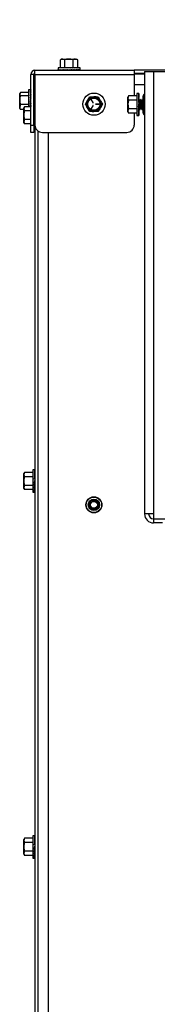
# Paper-space layout 'Sheet2' of a CAD drawing. Units: inches. Extents: x -284 to 586, y 9 to 376.
# Drawn here: x 22 to 26, y 152 to 177 of the extents above; entities that cross this region are included whole.
import ezdxf

# ---------------------------------------------------------------- set-up
doc = ezdxf.new("R2010")
doc.units = ezdxf.units.IN
doc.header["$MEASUREMENT"] = 0
doc.layers.add('FORMAT', color=7, linetype='Continuous')
doc.dimstyles.new('SLDDIMSTYLE7', dxfattribs={"dimtxt": 0.18, "dimasz": 4.55, "dimexe": 0, "dimexo": 0.0625, "dimgap": 0, "dimtad": 0, "dimtih": 1, "dimtoh": 1, "dimdec": 0, "dimrnd": 1e-09, "dimzin": 0, "dimdsep": 46, "dimtxsty": 'Standard', "dimsah": 1, "dimcen": 0.09, "dimadec": 0, "dimazin": 0, "dimtfac": 4.55, "dimtdec": 0, "dimtofl": 0, "dimtmove": 0, "dimatfit": 3, "dimfxl": 1, "dimfrac": 2, "dimtolj": 1, "dimtzin": 0, "dimarcsym": 0})

psp = doc.layouts.new('Sheet2')

# ---------------------------------------------------------------- linework, layer by layer
at = {"color": 7, "linetype": 'Continuous', "lineweight": 25, "ltscale": 35}
for p, q in [((23.25, 175.843), (23.22, 175.826)), ((23.221, 175.618), (23.221, 175.827)), ((23.25, 175.843), (23.272, 175.843)), ((23.323, 175.827), (23.272, 175.843)), ((23.272, 175.843), (23.431, 175.843)), ((23.323, 175.618), (23.323, 175.827)), ((23.431, 175.843), (23.597, 175.843)), ((23.54, 175.618), (23.54, 175.827)), ((23.653, 175.827), (23.597, 175.843)), ((23.597, 175.843), (23.625, 175.843)), ((23.654, 175.826), (23.625, 175.843)), ((23.653, 175.618), (23.653, 175.827)), ((22.572, 175.562), (25.082, 175.562)), ((22.572, 175.457), (22.572, 175.562)), ((23.156, 175.618), (23.156, 175.574)), ((23.718, 175.618), (23.156, 175.618)), ((23.156, 175.565), (23.156, 175.572)), ((23.159, 175.565), (23.156, 175.565)), ((23.159, 175.565), (23.159, 175.576)), ((23.169, 175.565), (23.159, 175.565)), ((23.162, 175.565), (23.162, 175.565)), ((23.17, 175.565), (23.162, 175.565)), ((23.17, 175.565), (23.17, 175.576)), ((23.188, 175.566), (23.17, 175.565)), ((23.176, 175.565), (23.176, 175.565)), ((23.188, 175.565), (23.176, 175.565)), ((23.189, 175.565), (23.189, 175.576)), ((23.213, 175.566), (23.189, 175.565)), ((23.214, 175.566), (23.198, 175.565)), ((23.198, 175.565), (23.198, 175.565)), ((23.216, 175.565), (23.216, 175.576)), ((23.245, 175.566), (23.216, 175.565)), ((23.247, 175.566), (23.227, 175.565)), ((23.227, 175.565), (23.227, 175.565)), ((23.25, 175.565), (23.25, 175.576)), ((23.282, 175.567), (23.25, 175.565)), ((23.263, 175.565), (23.263, 175.566)), ((23.284, 175.566), (23.263, 175.565)), ((23.289, 175.565), (23.289, 175.576)), ((23.323, 175.567), (23.289, 175.565)), ((23.304, 175.565), (23.304, 175.566)), ((23.31, 175.565), (23.304, 175.565)), ((23.31, 175.562), (23.31, 175.566)), ((23.311, 175.562), (23.311, 175.567)), ((23.313, 175.567), (23.313, 175.562)), ((23.317, 175.562), (23.317, 175.567)), ((23.318, 175.567), (23.318, 175.562)), ((23.325, 175.562), (23.325, 175.567)), ((23.327, 175.566), (23.327, 175.562)), ((23.333, 175.565), (23.333, 175.576)), ((23.365, 175.568), (23.333, 175.565)), ((23.337, 175.562), (23.337, 175.565)), ((23.339, 175.565), (23.339, 175.562)), ((23.353, 175.562), (23.353, 175.567)), ((23.354, 175.567), (23.354, 175.562)), ((23.37, 175.562), (23.37, 175.567)), ((23.371, 175.567), (23.371, 175.562)), ((23.38, 175.565), (23.38, 175.576)), ((23.406, 175.57), (23.38, 175.565)), ((23.39, 175.562), (23.39, 175.567)), ((23.391, 175.567), (23.391, 175.562)), ((23.411, 175.562), (23.411, 175.569)), ((23.412, 175.569), (23.412, 175.562)), ((23.429, 175.565), (23.429, 175.576)), ((23.433, 175.571), (23.429, 175.565)), ((23.433, 175.575), (23.433, 175.562)), ((23.433, 175.562), (23.433, 175.571)), ((23.455, 175.562), (23.455, 175.57)), ((23.477, 175.562), (23.477, 175.565)), ((23.478, 175.565), (23.478, 175.576)), ((23.478, 175.571), (23.525, 175.565)), ((23.497, 175.562), (23.497, 175.568)), ((23.516, 175.562), (23.516, 175.566)), ((23.525, 175.565), (23.525, 175.576)), ((23.525, 175.569), (23.57, 175.565)), ((23.532, 175.562), (23.532, 175.568)), ((23.545, 175.562), (23.545, 175.567)), ((23.555, 175.562), (23.555, 175.566)), ((23.561, 175.562), (23.561, 175.566)), ((23.564, 175.565), (23.564, 175.562)), ((23.57, 175.565), (23.57, 175.576)), ((23.57, 175.567), (23.611, 175.565)), ((23.57, 175.566), (23.585, 175.565)), ((23.611, 175.565), (23.611, 175.576)), ((23.611, 175.567), (23.647, 175.565)), ((23.611, 175.566), (23.624, 175.565)), ((23.647, 175.565), (23.647, 175.576)), ((23.647, 175.566), (23.676, 175.565)), ((23.647, 175.565), (23.658, 175.565)), ((23.676, 175.565), (23.676, 175.576)), ((23.676, 175.566), (23.698, 175.565)), ((23.676, 175.565), (23.685, 175.565)), ((23.698, 175.565), (23.698, 175.576)), ((23.698, 175.565), (23.712, 175.565)), ((23.698, 175.565), (23.704, 175.565)), ((23.712, 175.565), (23.712, 175.576)), ((23.718, 175.565), (23.712, 175.565)), ((23.712, 175.565), (23.715, 175.565)), ((23.718, 175.574), (23.718, 175.618)), ((23.718, 175.565), (23.718, 175.576)), ((25.082, 175.562), (25.082, 175.457)), ((48.457, 175.562), (25.082, 175.562)), ((25.341, 175.532), (25.341, 164.343)), ((25.341, 175.532), (25.571, 175.532)), ((25.571, 175.532), (25.571, 164.343)), ((25.571, 175.532), (27.123, 175.532)), ((22.541, 175.457), (22.466, 175.457)), ((22.466, 174.176), (22.466, 175.457)), ((22.541, 174.176), (22.541, 175.457)), ((22.571, 175.458), (22.572, 175.458)), ((22.571, 175.27), (22.571, 175.458)), ((22.572, 175.457), (25.082, 175.457)), ((22.572, 175.457), (22.572, 174.176)), ((25.082, 175.488), (25.341, 175.488)), ((25.341, 175.458), (25.082, 175.458)), ((25.082, 175.457), (25.082, 174.911)), ((22.456, 175.066), (22.41, 175.066)), ((22.41, 175.066), (22.41, 174.639)), ((22.463, 175.065), (22.452, 175.065)), ((22.463, 175.058), (22.452, 175.058)), ((22.463, 175.042), (22.452, 175.042)), ((22.462, 175.019), (22.463, 175.042)), ((22.463, 175.058), (22.463, 175.065)), ((22.463, 175.064), (22.463, 175.058)), ((22.463, 175.042), (22.463, 175.058)), ((22.463, 175.042), (22.463, 175.055)), ((22.463, 175.019), (22.463, 175.037)), ((22.556, 175.035), (22.541, 175.005)), ((22.571, 175.035), (22.556, 175.035)), ((22.556, 174.877), (22.556, 175.035)), ((22.571, 175.27), (22.571, 144.946)), ((22.202, 175), (22.185, 174.957)), ((22.195, 174.991), (22.185, 174.972)), ((22.185, 174.957), (22.185, 174.972)), ((22.185, 174.806), (22.185, 174.957)), ((22.185, 174.634), (22.185, 174.806)), ((22.41, 175), (22.202, 175)), ((22.41, 174.913), (22.202, 174.913)), ((22.463, 175.019), (22.452, 175.019)), ((22.463, 174.988), (22.452, 174.988)), ((22.463, 174.952), (22.452, 174.952)), ((22.463, 174.91), (22.452, 174.91)), ((22.463, 174.864), (22.452, 174.864)), ((22.463, 174.816), (22.452, 174.816)), ((22.457, 174.821), (22.456, 174.816)), ((22.457, 174.821), (22.463, 174.864)), ((22.466, 174.821), (22.457, 174.821)), ((22.459, 174.864), (22.463, 174.91)), ((22.466, 174.799), (22.459, 174.799)), ((22.46, 174.91), (22.463, 174.952)), ((22.466, 174.877), (22.46, 174.877)), ((22.466, 174.841), (22.46, 174.841)), ((22.461, 174.952), (22.463, 174.988)), ((22.461, 174.911), (22.463, 174.941)), ((22.466, 174.911), (22.461, 174.911)), ((22.462, 174.988), (22.463, 175.019)), ((22.462, 174.988), (22.463, 175.011)), ((22.462, 174.952), (22.463, 174.979)), ((22.466, 174.89), (22.462, 174.89)), ((22.466, 174.908), (22.463, 174.908)), ((22.466, 174.901), (22.463, 174.901)), ((22.466, 174.86), (22.463, 174.86)), ((22.541, 174.944), (22.541, 175.005)), ((22.541, 174.987), (22.541, 174.987)), ((22.541, 174.944), (22.541, 174.943)), ((22.541, 174.943), (22.541, 174.941)), ((22.541, 174.921), (22.541, 174.941)), ((22.541, 174.927), (22.541, 174.927)), ((22.541, 174.921), (22.541, 174.919)), ((22.541, 174.919), (22.541, 174.918)), ((22.541, 174.704), (22.541, 174.918)), ((22.556, 174.704), (22.556, 174.877)), ((22.571, 174.903), (22.568, 174.909)), ((23.846, 174.701), (23.899, 174.795)), ((23.994, 174.811), (24.035, 174.741)), ((24.042, 174.745), (24.001, 174.814)), ((24.169, 174.891), (24.224, 174.798)), ((24.94, 174.911), (24.923, 174.882)), ((24.94, 174.911), (24.923, 174.857)), ((24.923, 174.857), (24.923, 174.882)), ((24.923, 174.695), (24.923, 174.857)), ((25.148, 174.911), (24.94, 174.911)), ((25.148, 174.803), (24.94, 174.803)), ((25.19, 174.976), (25.148, 174.976)), ((25.148, 174.976), (25.148, 174.413)), ((25.201, 174.976), (25.19, 174.976)), ((25.201, 174.972), (25.19, 174.972)), ((25.201, 174.959), (25.19, 174.959)), ((25.201, 174.938), (25.19, 174.938)), ((25.201, 174.91), (25.19, 174.91)), ((25.201, 174.875), (25.19, 174.875)), ((25.201, 174.835), (25.19, 174.835)), ((25.201, 174.791), (25.19, 174.791)), ((25.196, 174.743), (25.201, 174.791)), ((25.198, 174.791), (25.201, 174.835)), ((25.204, 174.792), (25.198, 174.792)), ((25.199, 174.835), (25.201, 174.875)), ((25.204, 174.804), (25.199, 174.804)), ((25.2, 174.91), (25.201, 174.938)), ((25.2, 174.875), (25.201, 174.91)), ((25.2, 174.821), (25.204, 174.821)), ((25.204, 174.82), (25.2, 174.82)), ((25.204, 174.814), (25.2, 174.814)), ((25.201, 174.976), (25.201, 174.972)), ((25.201, 174.959), (25.201, 174.972)), ((25.201, 174.938), (25.201, 174.959)), ((25.204, 174.821), (25.204, 174.82)), ((25.204, 174.82), (25.204, 174.814)), ((25.204, 174.814), (25.204, 174.804)), ((25.204, 174.804), (25.204, 174.792)), ((25.204, 174.792), (25.204, 174.776)), ((25.254, 174.82), (25.248, 174.82)), ((25.304, 174.82), (25.298, 174.82)), ((25.313, 174.806), (25.305, 174.819)), ((25.326, 174.945), (25.311, 174.915)), ((25.311, 174.856), (25.311, 174.915)), ((25.311, 174.897), (25.311, 174.898)), ((25.311, 174.856), (25.311, 174.855)), ((25.311, 174.855), (25.311, 174.853)), ((25.311, 174.833), (25.311, 174.853)), ((25.311, 174.838), (25.311, 174.839)), ((25.311, 174.833), (25.311, 174.832)), ((25.311, 174.832), (25.311, 174.83)), ((25.311, 174.831), (25.311, 174.831)), ((25.311, 174.475), (25.311, 174.83)), ((25.341, 174.945), (25.326, 174.945)), ((25.326, 174.79), (25.326, 174.945)), ((25.326, 174.445), (25.326, 174.79)), ((22.202, 174.698), (22.185, 174.634)), ((22.185, 174.597), (22.185, 174.634)), ((22.185, 174.597), (22.195, 174.579)), ((22.202, 174.57), (22.198, 174.58)), ((22.41, 174.698), (22.202, 174.698)), ((22.29, 174.57), (22.202, 174.57)), ((22.307, 174.639), (22.29, 174.61)), ((22.307, 174.639), (22.29, 174.585)), ((22.29, 174.585), (22.29, 174.61)), ((22.29, 174.423), (22.29, 174.585)), ((22.466, 174.639), (22.307, 174.639)), ((22.466, 174.531), (22.307, 174.531)), ((22.463, 174.767), (22.452, 174.767)), ((22.463, 174.719), (22.452, 174.719)), ((22.463, 174.672), (22.452, 174.672)), ((22.454, 174.777), (22.466, 174.777)), ((22.466, 174.777), (22.457, 174.777)), ((22.457, 174.777), (22.463, 174.767)), ((22.459, 174.746), (22.463, 174.719)), ((22.46, 174.705), (22.463, 174.672)), ((22.466, 174.755), (22.461, 174.755)), ((22.461, 174.755), (22.466, 174.755)), ((22.461, 174.735), (22.466, 174.735)), ((22.466, 174.734), (22.461, 174.734)), ((22.461, 174.699), (22.466, 174.699)), ((22.466, 174.697), (22.461, 174.697)), ((22.461, 174.665), (22.466, 174.665)), ((22.466, 174.663), (22.461, 174.663)), ((22.461, 174.662), (22.463, 174.639)), ((22.461, 174.661), (22.466, 174.661)), ((22.466, 174.659), (22.461, 174.659)), ((22.466, 174.658), (22.461, 174.658)), ((22.466, 174.714), (22.462, 174.714)), ((22.462, 174.684), (22.466, 174.684)), ((22.466, 174.683), (22.462, 174.683)), ((22.463, 174.716), (22.466, 174.716)), ((22.463, 174.673), (22.466, 174.673)), ((22.466, 174.671), (22.463, 174.671)), ((22.557, 174.704), (22.541, 174.704)), ((22.569, 174.704), (22.557, 174.704)), ((22.569, 174.7), (22.557, 174.7)), ((22.569, 174.687), (22.557, 174.687)), ((22.569, 174.666), (22.557, 174.666)), ((22.569, 174.638), (22.557, 174.638)), ((22.569, 174.603), (22.557, 174.603)), ((22.569, 174.563), (22.557, 174.563)), ((22.565, 174.519), (22.569, 174.563)), ((22.566, 174.563), (22.569, 174.603)), ((22.571, 174.532), (22.566, 174.532)), ((22.567, 174.638), (22.569, 174.666)), ((22.567, 174.603), (22.569, 174.638)), ((22.567, 174.549), (22.571, 174.549)), ((22.571, 174.548), (22.567, 174.548)), ((22.571, 174.542), (22.567, 174.542)), ((22.569, 174.704), (22.568, 174.7)), ((22.568, 174.687), (22.569, 174.7)), ((22.568, 174.666), (22.569, 174.687)), ((22.569, 174.695), (22.571, 174.691)), ((23.955, 174.514), (23.9, 174.607)), ((24.036, 174.664), (23.996, 174.593)), ((24.003, 174.59), (24.042, 174.66)), ((24.19, 174.707), (24.109, 174.707)), ((24.109, 174.699), (24.19, 174.7)), ((24.279, 174.704), (24.225, 174.61)), ((24.923, 174.532), (24.923, 174.695)), ((24.94, 174.586), (24.923, 174.532)), ((24.923, 174.507), (24.923, 174.532)), ((25.148, 174.586), (24.94, 174.586)), ((25.201, 174.743), (25.19, 174.743)), ((25.201, 174.743), (25.19, 174.695)), ((25.201, 174.695), (25.19, 174.695)), ((25.201, 174.646), (25.19, 174.646)), ((25.201, 174.598), (25.19, 174.598)), ((25.201, 174.554), (25.19, 174.554)), ((25.204, 174.717), (25.195, 174.717)), ((25.196, 174.673), (25.204, 174.673)), ((25.204, 174.672), (25.196, 174.672)), ((25.196, 174.67), (25.201, 174.646)), ((25.204, 174.758), (25.198, 174.758)), ((25.198, 174.632), (25.204, 174.632)), ((25.204, 174.631), (25.198, 174.631)), ((25.198, 174.63), (25.201, 174.598)), ((25.199, 174.587), (25.201, 174.554)), ((25.199, 174.586), (25.204, 174.586)), ((25.204, 174.585), (25.199, 174.585)), ((25.199, 174.546), (25.201, 174.514)), ((25.204, 174.776), (25.2, 174.776)), ((25.204, 174.738), (25.2, 174.738)), ((25.2, 174.652), (25.204, 174.652)), ((25.204, 174.651), (25.2, 174.651)), ((25.2, 174.614), (25.204, 174.614)), ((25.204, 174.613), (25.2, 174.613)), ((25.2, 174.577), (25.204, 174.577)), ((25.204, 174.575), (25.2, 174.575)), ((25.2, 174.571), (25.204, 174.571)), ((25.204, 174.57), (25.2, 174.57)), ((25.204, 174.568), (25.2, 174.568)), ((25.204, 174.695), (25.201, 174.695)), ((25.201, 174.599), (25.204, 174.599)), ((25.204, 174.597), (25.201, 174.597)), ((25.204, 174.776), (25.204, 174.758)), ((25.204, 174.758), (25.204, 174.738)), ((25.204, 174.738), (25.204, 174.717)), ((25.204, 174.717), (25.204, 174.695)), ((25.204, 174.695), (25.204, 174.673)), ((25.204, 174.673), (25.204, 174.672)), ((25.204, 174.672), (25.204, 174.652)), ((25.204, 174.652), (25.204, 174.651)), ((25.204, 174.651), (25.204, 174.632)), ((25.204, 174.632), (25.204, 174.631)), ((25.204, 174.631), (25.204, 174.614)), ((25.204, 174.614), (25.204, 174.613)), ((25.204, 174.613), (25.204, 174.599)), ((25.204, 174.599), (25.204, 174.597)), ((25.204, 174.597), (25.204, 174.586)), ((25.204, 174.586), (25.204, 174.585)), ((25.204, 174.585), (25.204, 174.577)), ((25.204, 174.577), (25.204, 174.575)), ((25.204, 174.575), (25.204, 174.571)), ((25.204, 174.571), (25.204, 174.57)), ((25.204, 174.57), (25.204, 174.568)), ((25.223, 174.57), (25.229, 174.57)), ((25.273, 174.57), (25.279, 174.57)), ((22.29, 174.26), (22.29, 174.423)), ((22.307, 174.314), (22.29, 174.26)), ((22.466, 174.314), (22.307, 174.314)), ((22.569, 174.519), (22.557, 174.519)), ((22.569, 174.471), (22.557, 174.471)), ((22.569, 174.471), (22.557, 174.423)), ((22.569, 174.423), (22.557, 174.423)), ((22.569, 174.374), (22.557, 174.374)), ((22.569, 174.326), (22.557, 174.326)), ((22.569, 174.282), (22.557, 174.282)), ((22.571, 174.445), (22.562, 174.445)), ((22.563, 174.471), (22.569, 174.519)), ((22.563, 174.398), (22.569, 174.374)), ((22.564, 174.401), (22.571, 174.401)), ((22.571, 174.4), (22.564, 174.4)), ((22.571, 174.52), (22.565, 174.52)), ((22.571, 174.486), (22.565, 174.486)), ((22.565, 174.36), (22.571, 174.36)), ((22.571, 174.359), (22.565, 174.359)), ((22.565, 174.358), (22.569, 174.326)), ((22.566, 174.315), (22.569, 174.282)), ((22.566, 174.314), (22.571, 174.314)), ((22.571, 174.313), (22.566, 174.313)), ((22.571, 174.504), (22.567, 174.504)), ((22.571, 174.466), (22.567, 174.466)), ((22.567, 174.38), (22.571, 174.38)), ((22.571, 174.379), (22.567, 174.379)), ((22.567, 174.342), (22.571, 174.342)), ((22.571, 174.341), (22.567, 174.341)), ((22.567, 174.305), (22.571, 174.305)), ((22.571, 174.303), (22.567, 174.303)), ((22.567, 174.299), (22.571, 174.299)), ((22.571, 174.298), (22.567, 174.298)), ((22.571, 174.296), (22.567, 174.296)), ((22.571, 174.325), (22.568, 174.325)), ((22.571, 174.423), (22.569, 174.423)), ((22.569, 174.327), (22.571, 174.327)), ((24.923, 174.507), (24.94, 174.478)), ((25.148, 174.478), (24.94, 174.478)), ((25.082, 174.478), (25.082, 174.176)), ((25.148, 174.413), (25.19, 174.413)), ((25.201, 174.514), (25.19, 174.514)), ((25.201, 174.479), (25.19, 174.479)), ((25.201, 174.451), (25.19, 174.451)), ((25.201, 174.43), (25.19, 174.43)), ((25.201, 174.418), (25.19, 174.418)), ((25.201, 174.413), (25.19, 174.413)), ((25.2, 174.509), (25.201, 174.479)), ((25.2, 174.476), (25.201, 174.451)), ((25.201, 174.449), (25.201, 174.43)), ((25.201, 174.43), (25.201, 174.418)), ((25.201, 174.417), (25.201, 174.413)), ((25.311, 174.475), (25.326, 174.445)), ((25.326, 174.445), (25.341, 174.445)), ((22.29, 174.235), (22.29, 174.26)), ((22.29, 174.235), (22.307, 174.206)), ((22.466, 174.206), (22.307, 174.206)), ((22.466, 174.176), (22.541, 174.176)), ((22.466, 173.988), (22.466, 174.176)), ((22.541, 174.176), (22.541, 173.988)), ((22.541, 174.141), (22.557, 174.141)), ((22.569, 174.242), (22.557, 174.242)), ((22.569, 174.207), (22.557, 174.207)), ((22.569, 174.179), (22.557, 174.179)), ((22.569, 174.158), (22.557, 174.158)), ((22.569, 174.146), (22.557, 174.146)), ((22.569, 174.141), (22.557, 174.141)), ((22.567, 174.274), (22.569, 174.242)), ((22.567, 174.237), (22.569, 174.207)), ((22.567, 174.204), (22.569, 174.179)), ((22.568, 174.177), (22.569, 174.158)), ((22.568, 174.158), (22.569, 174.146)), ((22.568, 174.145), (22.569, 174.141)), ((22.541, 173.988), (22.466, 173.988)), ((22.646, 174.026), (22.646, 144.959)), ((22.76, 173.988), (24.894, 173.988)), ((22.307, 165.389), (22.29, 165.36)), ((22.307, 165.389), (22.29, 165.335)), ((22.29, 165.335), (22.29, 165.36)), ((22.29, 165.173), (22.29, 165.335)), ((22.515, 165.389), (22.307, 165.389)), ((22.557, 165.454), (22.515, 165.454)), ((22.515, 165.454), (22.515, 164.891)), ((22.569, 165.454), (22.557, 165.454)), ((22.569, 165.45), (22.557, 165.45)), ((22.569, 165.437), (22.557, 165.437)), ((22.569, 165.416), (22.557, 165.416)), ((22.569, 165.388), (22.557, 165.388)), ((22.569, 165.353), (22.557, 165.353)), ((22.566, 165.313), (22.569, 165.353)), ((22.567, 165.388), (22.569, 165.416)), ((22.567, 165.353), (22.569, 165.388)), ((22.569, 165.454), (22.568, 165.45)), ((22.568, 165.437), (22.569, 165.45)), ((22.568, 165.416), (22.569, 165.437)), ((22.29, 165.01), (22.29, 165.173)), ((22.515, 165.281), (22.307, 165.281)), ((22.569, 165.313), (22.557, 165.313)), ((22.569, 165.269), (22.557, 165.269)), ((22.569, 165.221), (22.557, 165.221)), ((22.569, 165.221), (22.557, 165.173)), ((22.569, 165.173), (22.557, 165.173)), ((22.569, 165.124), (22.557, 165.124)), ((22.569, 165.076), (22.557, 165.076)), ((22.571, 165.195), (22.562, 165.195)), ((22.563, 165.221), (22.569, 165.269)), ((22.563, 165.148), (22.569, 165.124)), ((22.564, 165.151), (22.571, 165.151)), ((22.571, 165.15), (22.564, 165.15)), ((22.565, 165.269), (22.569, 165.313)), ((22.571, 165.27), (22.565, 165.27)), ((22.571, 165.236), (22.565, 165.236)), ((22.565, 165.11), (22.571, 165.11)), ((22.571, 165.109), (22.565, 165.109)), ((22.565, 165.108), (22.569, 165.076)), ((22.571, 165.282), (22.566, 165.282)), ((22.567, 165.299), (22.571, 165.299)), ((22.571, 165.298), (22.567, 165.298)), ((22.571, 165.292), (22.567, 165.292)), ((22.571, 165.254), (22.567, 165.254)), ((22.571, 165.216), (22.567, 165.216)), ((22.567, 165.13), (22.571, 165.13)), ((22.571, 165.129), (22.567, 165.129)), ((22.567, 165.092), (22.571, 165.092)), ((22.571, 165.091), (22.567, 165.091)), ((22.571, 165.075), (22.568, 165.075)), ((22.571, 165.173), (22.569, 165.173)), ((22.569, 165.077), (22.571, 165.077)), ((22.307, 165.064), (22.29, 165.01)), ((22.29, 164.985), (22.29, 165.01)), ((22.29, 164.985), (22.307, 164.956)), ((22.515, 165.064), (22.307, 165.064)), ((22.515, 164.956), (22.307, 164.956)), ((22.515, 164.891), (22.557, 164.891)), ((22.569, 165.032), (22.557, 165.032)), ((22.569, 164.992), (22.557, 164.992)), ((22.569, 164.957), (22.557, 164.957)), ((22.569, 164.929), (22.557, 164.929)), ((22.569, 164.908), (22.557, 164.908)), ((22.569, 164.896), (22.557, 164.896)), ((22.569, 164.891), (22.557, 164.891)), ((22.566, 165.065), (22.569, 165.032)), ((22.566, 165.064), (22.571, 165.064)), ((22.571, 165.063), (22.566, 165.063)), ((22.567, 165.055), (22.571, 165.055)), ((22.571, 165.053), (22.567, 165.053)), ((22.567, 165.049), (22.571, 165.049)), ((22.571, 165.048), (22.567, 165.048)), ((22.571, 165.046), (22.567, 165.046)), ((22.567, 165.024), (22.569, 164.992)), ((22.567, 164.987), (22.569, 164.957)), ((22.567, 164.954), (22.569, 164.929)), ((22.568, 164.927), (22.569, 164.908)), ((22.568, 164.908), (22.569, 164.896)), ((22.568, 164.895), (22.569, 164.891)), ((24.113, 164.648), (24.101, 164.655)), ((24.13, 164.466), (24.123, 164.461)), ((24.187, 164.57), (24.184, 164.544)), ((25.571, 164.343), (25.341, 164.343)), ((25.571, 164.343), (25.571, 164.218)), ((25.571, 164.218), (27.123, 164.218)), ((25.571, 164.218), (25.571, 164.113)), ((25.793, 164.113), (25.571, 164.113)), ((22.307, 156.139), (22.29, 156.11)), ((22.307, 156.139), (22.29, 156.085)), ((22.29, 156.085), (22.29, 156.11)), ((22.515, 156.139), (22.307, 156.139)), ((22.557, 156.204), (22.515, 156.204)), ((22.515, 156.204), (22.515, 155.641)), ((22.569, 156.204), (22.557, 156.204)), ((22.569, 156.2), (22.557, 156.2)), ((22.569, 156.187), (22.557, 156.187)), ((22.569, 156.166), (22.557, 156.166)), ((22.569, 156.138), (22.557, 156.138)), ((22.567, 156.138), (22.569, 156.166)), ((22.567, 156.103), (22.569, 156.138)), ((22.569, 156.204), (22.568, 156.2)), ((22.568, 156.187), (22.569, 156.2)), ((22.568, 156.166), (22.569, 156.187)), ((22.29, 155.923), (22.29, 156.085)), ((22.29, 155.76), (22.29, 155.923)), ((22.515, 156.031), (22.307, 156.031)), ((22.569, 156.103), (22.557, 156.103)), ((22.569, 156.063), (22.557, 156.063)), ((22.569, 156.019), (22.557, 156.019)), ((22.569, 155.971), (22.557, 155.971)), ((22.569, 155.971), (22.557, 155.923)), ((22.569, 155.923), (22.557, 155.923)), ((22.569, 155.874), (22.557, 155.874)), ((22.571, 155.945), (22.562, 155.945)), ((22.563, 155.971), (22.569, 156.019)), ((22.563, 155.898), (22.569, 155.874)), ((22.564, 155.901), (22.571, 155.901)), ((22.571, 155.9), (22.564, 155.9)), ((22.565, 156.019), (22.569, 156.063)), ((22.571, 156.02), (22.565, 156.02)), ((22.571, 155.986), (22.565, 155.986)), ((22.565, 155.86), (22.571, 155.86)), ((22.571, 155.859), (22.565, 155.859)), ((22.565, 155.858), (22.569, 155.826)), ((22.566, 156.063), (22.569, 156.103)), ((22.571, 156.032), (22.566, 156.032)), ((22.567, 156.049), (22.571, 156.049)), ((22.571, 156.048), (22.567, 156.048)), ((22.571, 156.042), (22.567, 156.042)), ((22.571, 156.004), (22.567, 156.004)), ((22.571, 155.966), (22.567, 155.966)), ((22.567, 155.88), (22.571, 155.88)), ((22.571, 155.879), (22.567, 155.879)), ((22.571, 155.923), (22.569, 155.923)), ((22.307, 155.814), (22.29, 155.76)), ((22.29, 155.735), (22.29, 155.76)), ((22.29, 155.735), (22.307, 155.706)), ((22.515, 155.814), (22.307, 155.814)), ((22.515, 155.706), (22.307, 155.706)), ((22.515, 155.641), (22.557, 155.641)), ((22.569, 155.826), (22.557, 155.826)), ((22.569, 155.782), (22.557, 155.782)), ((22.569, 155.742), (22.557, 155.742)), ((22.569, 155.707), (22.557, 155.707)), ((22.569, 155.679), (22.557, 155.679)), ((22.569, 155.658), (22.557, 155.658)), ((22.569, 155.646), (22.557, 155.646)), ((22.569, 155.641), (22.557, 155.641)), ((22.566, 155.815), (22.569, 155.782)), ((22.566, 155.814), (22.571, 155.814)), ((22.571, 155.813), (22.566, 155.813)), ((22.567, 155.842), (22.571, 155.842)), ((22.571, 155.841), (22.567, 155.841)), ((22.567, 155.805), (22.571, 155.805)), ((22.571, 155.803), (22.567, 155.803)), ((22.567, 155.799), (22.571, 155.799)), ((22.571, 155.798), (22.567, 155.798)), ((22.571, 155.796), (22.567, 155.796)), ((22.567, 155.774), (22.569, 155.742)), ((22.567, 155.737), (22.569, 155.707)), ((22.567, 155.704), (22.569, 155.679)), ((22.571, 155.825), (22.568, 155.825)), ((22.568, 155.677), (22.569, 155.658)), ((22.568, 155.658), (22.569, 155.646)), ((22.568, 155.645), (22.569, 155.641)), ((22.569, 155.827), (22.571, 155.827))]:
    psp.add_line(p, q, dxfattribs=at)
at = {"color": 8, "linetype": 'Continuous', "lineweight": 25, "ltscale": 35}
for p, q in [((22.572, 175.27), (22.571, 175.27)), ((25.082, 175.198), (25.341, 175.198)), ((22.906, 173.988), (22.906, 145.005))]:
    psp.add_line(p, q, dxfattribs=at)
at = {"color": 7, "linetype": 'Continuous', "lineweight": 25, "ltscale": 1225}
for centre, radius in [((24.062, 174.703), 0.281), ((24.062, 174.703), 0.169), ((24.062, 174.703), 0.155), ((24.062, 164.571), 0.203), ((24.062, 164.571), 0.195), ((24.062, 164.571), 0.144), ((24.062, 164.571), 0.0875)]:
    psp.add_circle(centre, radius, dxfattribs=at)
for centre, radius, start, end in [((22.572, 175.457), 0.106, 90, 180), ((22.572, 175.457), 0.031, 90, 180), ((24.062, 174.703), 0.188, 150.465, 210.465), ((24.062, 174.703), 0.188, 90.465, 150.465), ((23.997, 174.812), 0.00375, 30.465, 210.465), ((24.062, 174.703), 0.188, 30.465, 90.465), ((24.062, 174.703), 0.187, 330.465, 30.465), ((24.062, 174.703), 0.188, 210.465, 270.465), ((23.999, 174.592), 0.00375, 150.465, 330.465), ((24.038, 174.743), 0.00375, 210.465, 30.465), ((24.039, 174.662), 0.00375, 330.465, 150.465), ((24.062, 174.703), 0.187, 270.465, 330.465), ((24.109, 174.703), 0.00375, 90.465, 270.465), ((24.19, 174.704), 0.00375, 270.465, 90.465), ((22.76, 174.176), 0.188, 180, 270), ((24.894, 174.176), 0.188, 270, 0), ((24.062, 164.571), 0.125, 2.5491, 47.5491), ((25.571, 164.343), 0.23, 180, 270), ((25.571, 164.343), 0.125, 180, 270)]:
    psp.add_arc(centre, radius, start, end, dxfattribs=at)
for centre, major_axis, ratio, start_param, end_param in [((23.437, 175.576), (0.281, 0.002), 0.230753, 3.139908, 3.284494), ((23.437, 175.576), (0.281, -0.01), 0.228193, 3.294187, 3.46872), ((23.437, 175.576), (0.281, -0.021), 0.218011, 3.477293, 3.651826), ((23.437, 175.576), (0.281, -0.032), 0.200799, 3.658142, 3.832675), ((23.437, 175.576), (0.281, -0.042), 0.177468, 3.835999, 4.010532), ((23.437, 175.576), (0.281, -0.05), 0.149096, 4.010601, 4.185134), ((23.437, 175.576), (0.281, -0.056), 0.116799, 4.182107, 4.35664), ((23.437, 175.576), (0.281, -0.061), 0.08164, 4.351008, 4.525541), ((23.437, 175.576), (0.281, -0.064), 0.044596, 4.518011, 4.692544), ((23.437, 175.576), (0.281, -0.065), 0.006563, 4.683957, 4.85849), ((23.437, 175.576), (0.281, -0.064), 0.031612, 1.258907, 1.43344), ((23.437, 175.576), (0.281, -0.062), 0.069093, 1.092366, 1.266898), ((23.437, 175.576), (0.281, -0.058), 0.105005, 0.924204, 1.098737), ((23.437, 175.576), (0.281, 0.05), 0.149096, 5.239644, 5.26985), ((23.437, 175.576), (0.281, -0.052), 0.1384, 0.75366, 0.928193), ((23.437, 175.576), (0.281, -0.044), 0.168243, 0.580158, 0.754691), ((23.437, 175.576), (0.281, -0.035), 0.19343, 0.403411, 0.577944), ((23.437, 175.576), (0.281, -0.025), 0.212856, 0.22353, 0.398063), ((23.437, 175.576), (0.281, -0.014), 0.225536, 0.041088, 0.21562), ((23.437, 175.576), (0.281, -0.002), 0.230753, 6.254923, 6.314817), ((22.452, 174.785), (0.004, 0.281), 0.230354, 6.223441, 6.350035), ((22.452, 174.785), (0.016, 0.281), 0.223673, 0.076105, 0.250638), ((22.452, 174.785), (0.027, 0.281), 0.209638, 0.258124, 0.432657), ((22.452, 174.785), (0.037, 0.281), 0.189029, 0.437437, 0.611969), ((22.452, 174.785), (0.046, 0.281), 0.162866, 0.613558, 0.788091), ((22.452, 174.785), (0.053, 0.281), 0.132261, 0.786463, 0.960996), ((22.452, 174.785), (0.059, 0.281), 0.098307, 0.9565, 1.131033), ((22.452, 174.785), (0.063, 0.281), 0.062025, 1.124289, 1.298821), ((22.452, 174.785), (0.065, 0.281), 0.024345, 1.290617, 1.46515), ((22.452, 174.785), (0.065, 0.281), 0.013867, 4.652287, 4.82682), ((25.19, 174.695), (0.012, 0.281), 0.226976, 0.009594, 0.184127), ((25.19, 174.695), (0.023, 0.281), 0.215535, 0.192385, 0.366918), ((25.19, 174.695), (0.034, 0.281), 0.197202, 0.37276, 0.547293), ((25.19, 174.695), (0.043, 0.281), 0.172927, 0.550064, 0.724597), ((25.19, 174.695), (0.051, 0.281), 0.143803, 0.724113, 0.898646), ((25.19, 174.695), (0.057, 0.281), 0.110942, 0.89513, 1.069663), ((25.19, 174.695), (0.061, 0.281), 0.075392, 1.06365, 1.238183), ((25.19, 174.695), (0.064, 0.281), 0.038116, 1.23041, 1.404943), ((25.19, 174.695), (-0.051, 0.281), 0.143803, 5.210007, 5.241646), ((25.19, 174.695), (-0.034, 0.281), 0.197202, 5.56136, 5.590428), ((25.19, 174.695), (-0.043, 0.281), 0.172927, 5.384055, 5.408169), ((22.452, 174.785), (0.063, 0.281), 0.051777, 4.486208, 4.660741), ((22.452, 174.785), (0.06, 0.281), 0.088533, 4.318904, 4.493437), ((22.452, 174.785), (0.055, 0.281), 0.123223, 4.191707, 4.324088), ((22.557, 174.423), (0.012, 0.281), 0.226976, 0.009594, 0.184127), ((22.557, 174.423), (0.023, 0.281), 0.215535, 0.192385, 0.366918), ((22.557, 174.423), (0.034, 0.281), 0.197202, 0.37276, 0.547293), ((22.557, 174.423), (0.043, 0.281), 0.172927, 0.550064, 0.724597), ((22.557, 174.423), (0.051, 0.281), 0.143803, 0.724113, 0.898646), ((22.557, 174.423), (0.057, 0.281), 0.110942, 0.89513, 1.069663), ((22.557, 174.423), (0.061, 0.281), 0.075392, 1.06365, 1.238183), ((22.557, 174.423), (-0.034, 0.281), 0.197202, 5.56136, 5.590428), ((22.557, 174.423), (-0.043, 0.281), 0.172927, 5.384055, 5.408169), ((25.19, 174.695), (0.064, 0.281), 0.038116, 4.546535, 4.721068), ((25.19, 174.695), (0.061, 0.281), 0.075392, 4.379776, 4.554308), ((25.19, 174.695), (0.057, 0.281), 0.110942, 4.211256, 4.385789), ((25.19, 174.695), (0.051, 0.281), 0.143803, 4.040238, 4.214771), ((22.557, 174.423), (0.064, 0.281), 0.038116, 1.23041, 1.404943), ((22.557, 174.423), (0.064, 0.281), 0.038116, 4.546535, 4.721068), ((22.557, 174.423), (0.061, 0.281), 0.075392, 4.379776, 4.554308), ((22.557, 174.423), (0.057, 0.281), 0.110942, 4.211256, 4.385789), ((22.557, 174.423), (0.051, 0.281), 0.143803, 4.040238, 4.214771), ((25.19, 174.695), (0.043, 0.281), 0.172927, 3.86619, 4.040723), ((25.19, 174.695), (0.034, 0.281), 0.197202, 3.688885, 3.863418), ((25.19, 174.695), (0.023, 0.281), 0.215535, 3.50851, 3.683043), ((25.19, 174.695), (0.012, 0.281), 0.226976, 3.32572, 3.500253), ((25.19, 174.695), (0, 0.281), 0.230868, 3.141593, 3.316126), ((22.557, 174.423), (0.043, 0.281), 0.172927, 3.86619, 4.040723), ((22.557, 174.423), (0.034, 0.281), 0.197202, 3.688885, 3.863418), ((22.557, 174.423), (0.023, 0.281), 0.215535, 3.50851, 3.683043), ((22.557, 174.423), (0.012, 0.281), 0.226976, 3.32572, 3.500253), ((22.557, 174.423), (0, 0.281), 0.230868, 3.141593, 3.316126), ((22.557, 165.173), (0.012, 0.281), 0.226976, 0.009594, 0.184127), ((22.557, 165.173), (0.023, 0.281), 0.215535, 0.192385, 0.366918), ((22.557, 165.173), (0.034, 0.281), 0.197202, 0.37276, 0.547293), ((22.557, 165.173), (0.043, 0.281), 0.172927, 0.550064, 0.724597), ((22.557, 165.173), (0.051, 0.281), 0.143803, 0.724113, 0.898646), ((22.557, 165.173), (0.057, 0.281), 0.110942, 0.89513, 1.069663), ((22.557, 165.173), (-0.034, 0.281), 0.197202, 5.56136, 5.590428), ((22.557, 165.173), (-0.043, 0.281), 0.172927, 5.384055, 5.408169), ((22.557, 165.173), (-0.051, 0.281), 0.143803, 5.210007, 5.241646), ((22.557, 165.173), (0.061, 0.281), 0.075392, 1.06365, 1.238183), ((22.557, 165.173), (0.064, 0.281), 0.038116, 1.23041, 1.404943), ((22.557, 165.173), (0.064, 0.281), 0.038116, 4.546535, 4.721068), ((22.557, 165.173), (0.061, 0.281), 0.075392, 4.379776, 4.554308), ((22.557, 165.173), (0.057, 0.281), 0.110942, 4.211256, 4.385789), ((22.557, 165.173), (0.051, 0.281), 0.143803, 4.040238, 4.214771), ((22.557, 165.173), (0.043, 0.281), 0.172927, 3.86619, 4.040723), ((22.557, 165.173), (0.034, 0.281), 0.197202, 3.688885, 3.863418), ((22.557, 165.173), (0.023, 0.281), 0.215535, 3.50851, 3.683043), ((22.557, 165.173), (0.012, 0.281), 0.226976, 3.32572, 3.500253), ((22.557, 165.173), (0, 0.281), 0.230868, 3.141593, 3.316126), ((22.557, 155.923), (0.012, 0.281), 0.226976, 0.009594, 0.184127), ((22.557, 155.923), (0.023, 0.281), 0.215535, 0.192385, 0.366918), ((22.557, 155.923), (0.034, 0.281), 0.197202, 0.37276, 0.547293), ((22.557, 155.923), (0.043, 0.281), 0.172927, 0.550064, 0.724597), ((22.557, 155.923), (0.051, 0.281), 0.143803, 0.724113, 0.898646), ((22.557, 155.923), (-0.043, 0.281), 0.172927, 5.384055, 5.408169), ((22.557, 155.923), (0.057, 0.281), 0.110942, 0.89513, 1.069663), ((22.557, 155.923), (0.061, 0.281), 0.075392, 1.06365, 1.238183), ((22.557, 155.923), (0.064, 0.281), 0.038116, 1.23041, 1.404943), ((22.557, 155.923), (0.064, 0.281), 0.038116, 4.546535, 4.721068), ((22.557, 155.923), (0.061, 0.281), 0.075392, 4.379776, 4.554308), ((22.557, 155.923), (0.057, 0.281), 0.110942, 4.211256, 4.385789), ((22.557, 155.923), (0.051, 0.281), 0.143803, 4.040238, 4.214771), ((22.557, 155.923), (0.043, 0.281), 0.172927, 3.86619, 4.040723), ((22.557, 155.923), (0.034, 0.281), 0.197202, 3.688885, 3.863418), ((22.557, 155.923), (0.023, 0.281), 0.215535, 3.50851, 3.683043), ((22.557, 155.923), (0.012, 0.281), 0.226976, 3.32572, 3.500253), ((22.557, 155.923), (0, 0.281), 0.230868, 3.141593, 3.316126)]:
    psp.add_ellipse(centre, major_axis=major_axis, ratio=ratio, start_param=start_param, end_param=end_param, dxfattribs=at)
at = {"color": 7, "linetype": 'Continuous', "lineweight": 25, "ltscale": 35}
for points, knots in [([(23.272, 175.843), (23.271, 175.843), (23.253, 175.843), (23.236, 175.834), (23.221, 175.827)], [0, 0, 0, 0, 0.070198, 1, 1, 1, 1]), ([(23.431, 175.843), (23.403, 175.841), (23.366, 175.839), (23.331, 175.829), (23.323, 175.827)], [0, 0, 0, 0, 0.782638, 1, 1, 1, 1]), ([(23.54, 175.827), (23.512, 175.833), (23.477, 175.842), (23.44, 175.843), (23.431, 175.843)], [0, 0, 0, 0, 0.76315, 1, 1, 1, 1]), ([(23.597, 175.843), (23.595, 175.843), (23.576, 175.843), (23.557, 175.834), (23.54, 175.827)], [0, 0, 0, 0, 0.070198, 1, 1, 1, 1]), ([(22.185, 174.957), (22.185, 174.956), (22.185, 174.941), (22.194, 174.927), (22.202, 174.913)], [0, 0, 0, 0, 0.070198, 1, 1, 1, 1]), ([(22.202, 174.913), (22.195, 174.886), (22.186, 174.851), (22.185, 174.814), (22.185, 174.806)], [0, 0, 0, 0, 0.76315, 1, 1, 1, 1]), ([(22.185, 174.806), (22.187, 174.777), (22.19, 174.741), (22.199, 174.706), (22.202, 174.698)], [0, 0, 0, 0, 0.782638, 1, 1, 1, 1]), ([(22.541, 174.927), (22.541, 174.928), (22.541, 174.93), (22.541, 174.934), (22.541, 174.937), (22.541, 174.939), (22.541, 174.94)], [0, 0, 0, 0, 0.280387, 0.560165, 0.780216, 1, 1, 1, 1]), ([(22.541, 174.917), (22.541, 174.917), (22.541, 174.919), (22.541, 174.919), (22.541, 174.919)], [0, 0, 0, 0, 0.50415, 1, 1, 1, 1]), ([(22.541, 174.901), (22.541, 174.903), (22.541, 174.905), (22.541, 174.91), (22.541, 174.912), (22.541, 174.915), (22.541, 174.916), (22.541, 174.917)], [0, 0, 0, 0, 0.500375, 0.625585, 0.750616, 0.875349, 1, 1, 1, 1]), ([(22.541, 174.855), (22.541, 174.856), (22.541, 174.858), (22.541, 174.859), (22.541, 174.86)], [0, 0, 0, 0, 0.333333, 1, 1, 1, 1]), ([(23.899, 174.795), (23.9, 174.797), (23.918, 174.829), (23.936, 174.86), (23.952, 174.889)], [0, 0, 0, 0, 0.0701975, 1, 1, 1, 1]), ([(23.952, 174.889), (23.96, 174.889), (23.995, 174.889), (24.032, 174.89), (24.061, 174.89)], [0, 0, 0, 0, 0.217362, 1, 1, 1, 1]), ([(24.061, 174.89), (24.069, 174.89), (24.106, 174.89), (24.142, 174.891), (24.169, 174.891)], [0, 0, 0, 0, 0.23685, 1, 1, 1, 1]), ([(24.224, 174.798), (24.225, 174.795), (24.244, 174.764), (24.262, 174.733), (24.279, 174.704)], [0, 0, 0, 0, 0.070198, 1, 1, 1, 1]), ([(24.923, 174.857), (24.923, 174.856), (24.923, 174.837), (24.932, 174.819), (24.94, 174.803)], [0, 0, 0, 0, 0.070198, 1, 1, 1, 1]), ([(24.94, 174.803), (24.933, 174.776), (24.924, 174.74), (24.923, 174.703), (24.923, 174.695)], [0, 0, 0, 0, 0.76315, 1, 1, 1, 1]), ([(25.224, 174.786), (25.221, 174.791), (25.215, 174.802), (25.208, 174.813), (25.205, 174.819)], [0, 0, 0, 0, 0.49958, 1, 1, 1, 1]), ([(25.248, 174.602), (25.248, 174.602), (25.247, 174.601), (25.245, 174.607), (25.242, 174.627), (25.239, 174.658), (25.235, 174.694), (25.232, 174.731), (25.229, 174.761), (25.227, 174.781), (25.225, 174.783), (25.224, 174.784)], [0, 0, 0, 0, 0.020536, 0.148977, 0.277419, 0.40586, 0.534301, 0.662742, 0.791183, 0.919624, 1, 1, 1, 1]), ([(25.247, 174.819), (25.244, 174.813), (25.238, 174.802), (25.231, 174.791), (25.228, 174.786)], [0, 0, 0, 0, 0.500462, 1, 1, 1, 1]), ([(25.25, 174.613), (25.25, 174.615), (25.249, 174.619), (25.247, 174.634), (25.245, 174.658), (25.242, 174.695), (25.239, 174.731), (25.235, 174.762), (25.232, 174.782), (25.23, 174.789), (25.228, 174.786), (25.228, 174.784)], [0, 0, 0, 0, 0.053013, 0.109582, 0.249461, 0.389339, 0.529217, 0.669095, 0.808973, 0.948852, 1, 1, 1, 1]), ([(25.273, 174.57), (25.272, 174.571), (25.27, 174.575), (25.267, 174.604), (25.264, 174.645), (25.26, 174.695), (25.257, 174.744), (25.254, 174.785), (25.251, 174.812), (25.249, 174.823), (25.247, 174.818), (25.247, 174.817)], [0, 0, 0, 0, 0.12066, 0.24132, 0.36198, 0.482639, 0.603299, 0.723959, 0.844619, 0.965279, 1, 1, 1, 1]), ([(25.274, 174.786), (25.271, 174.791), (25.265, 174.802), (25.258, 174.813), (25.255, 174.819)], [0, 0, 0, 0, 0.49958, 1, 1, 1, 1]), ([(25.298, 174.602), (25.298, 174.602), (25.297, 174.601), (25.295, 174.607), (25.292, 174.627), (25.289, 174.658), (25.285, 174.694), (25.282, 174.731), (25.279, 174.761), (25.277, 174.781), (25.275, 174.783), (25.274, 174.784)], [0, 0, 0, 0, 0.020536, 0.148977, 0.277419, 0.40586, 0.534301, 0.662742, 0.791183, 0.919624, 1, 1, 1, 1]), ([(25.297, 174.819), (25.294, 174.813), (25.288, 174.802), (25.281, 174.791), (25.278, 174.786)], [0, 0, 0, 0, 0.5004623, 1, 1, 1, 1]), ([(25.3, 174.613), (25.3, 174.615), (25.299, 174.619), (25.297, 174.634), (25.295, 174.658), (25.292, 174.695), (25.289, 174.731), (25.285, 174.762), (25.282, 174.782), (25.28, 174.789), (25.278, 174.786), (25.278, 174.784)], [0, 0, 0, 0, 0.053013, 0.109582, 0.249461, 0.389339, 0.529217, 0.669095, 0.808973, 0.948852, 1, 1, 1, 1]), ([(25.311, 174.683), (25.311, 174.687), (25.31, 174.707), (25.307, 174.744), (25.304, 174.785), (25.301, 174.812), (25.299, 174.823), (25.297, 174.818), (25.297, 174.817)], [0, 0, 0, 0, 0.053006, 0.273866, 0.494726, 0.715586, 0.936445, 1, 1, 1, 1]), ([(25.309, 174.796), (25.308, 174.801), (25.307, 174.816), (25.305, 174.818), (25.304, 174.82)], [0, 0, 0, 0, 0.3464496, 1, 1, 1, 1]), ([(25.311, 174.839), (25.311, 174.84), (25.311, 174.842), (25.311, 174.846), (25.311, 174.849), (25.311, 174.851), (25.311, 174.852)], [0, 0, 0, 0, 0.280387, 0.560165, 0.780216, 1, 1, 1, 1]), ([(22.185, 174.634), (22.185, 174.632), (22.185, 174.611), (22.194, 174.589), (22.202, 174.57)], [0, 0, 0, 0, 0.0701975, 1, 1, 1, 1]), ([(22.29, 174.585), (22.29, 174.584), (22.29, 174.565), (22.299, 174.547), (22.307, 174.531)], [0, 0, 0, 0, 0.070198, 1, 1, 1, 1]), ([(22.307, 174.531), (22.3, 174.504), (22.291, 174.468), (22.29, 174.431), (22.29, 174.423)], [0, 0, 0, 0, 0.7631496, 1, 1, 1, 1]), ([(23.9, 174.607), (23.899, 174.61), (23.881, 174.641), (23.862, 174.672), (23.846, 174.701)], [0, 0, 0, 0, 0.070198, 1, 1, 1, 1]), ([(24.225, 174.61), (24.224, 174.608), (24.206, 174.576), (24.188, 174.545), (24.172, 174.516)], [0, 0, 0, 0, 0.0701975, 1, 1, 1, 1]), ([(24.923, 174.695), (24.925, 174.666), (24.928, 174.629), (24.938, 174.594), (24.94, 174.586)], [0, 0, 0, 0, 0.782638, 1, 1, 1, 1]), ([(24.923, 174.532), (24.923, 174.531), (24.923, 174.513), (24.932, 174.495), (24.94, 174.478)], [0, 0, 0, 0, 0.070198, 1, 1, 1, 1]), ([(25.204, 174.606), (25.206, 174.604), (25.211, 174.596), (25.216, 174.588), (25.219, 174.583)], [0, 0, 0, 0, 0.371873, 1, 1, 1, 1]), ([(25.23, 174.57), (25.233, 174.575), (25.239, 174.586), (25.245, 174.597), (25.248, 174.602)], [0, 0, 0, 0, 0.5001299, 1, 1, 1, 1]), ([(25.25, 174.613), (25.254, 174.608), (25.26, 174.598), (25.266, 174.588), (25.269, 174.583)], [0, 0, 0, 0, 0.499929, 1, 1, 1, 1]), ([(25.28, 174.57), (25.283, 174.575), (25.289, 174.586), (25.295, 174.597), (25.298, 174.602)], [0, 0, 0, 0, 0.50013, 1, 1, 1, 1]), ([(25.3, 174.613), (25.304, 174.608), (25.307, 174.602), (25.311, 174.596), (25.311, 174.596)], [0, 0, 0, 0, 0.869818, 1, 1, 1, 1]), ([(22.29, 174.423), (22.292, 174.394), (22.295, 174.357), (22.305, 174.322), (22.307, 174.314)], [0, 0, 0, 0, 0.782638, 1, 1, 1, 1]), ([(24.064, 174.515), (24.035, 174.515), (23.998, 174.515), (23.963, 174.514), (23.955, 174.514)], [0, 0, 0, 0, 0.782638, 1, 1, 1, 1]), ([(24.172, 174.516), (24.145, 174.516), (24.109, 174.515), (24.072, 174.515), (24.064, 174.515)], [0, 0, 0, 0, 0.7631496, 1, 1, 1, 1]), ([(22.29, 174.26), (22.29, 174.259), (22.29, 174.241), (22.299, 174.223), (22.307, 174.206)], [0, 0, 0, 0, 0.070198, 1, 1, 1, 1]), ([(22.29, 165.335), (22.29, 165.334), (22.29, 165.315), (22.299, 165.297), (22.307, 165.281)], [0, 0, 0, 0, 0.070198, 1, 1, 1, 1]), ([(22.307, 165.281), (22.3, 165.254), (22.291, 165.218), (22.29, 165.181), (22.29, 165.173)], [0, 0, 0, 0, 0.7631496, 1, 1, 1, 1]), ([(22.29, 165.173), (22.292, 165.144), (22.295, 165.107), (22.305, 165.072), (22.307, 165.064)], [0, 0, 0, 0, 0.782638, 1, 1, 1, 1]), ([(22.29, 165.01), (22.29, 165.009), (22.29, 164.991), (22.299, 164.973), (22.307, 164.956)], [0, 0, 0, 0, 0.070198, 1, 1, 1, 1]), ([(24.187, 164.576), (24.186, 164.56), (24.184, 164.527), (24.156, 164.484), (24.116, 164.454), (24.068, 164.442), (24.018, 164.45), (23.976, 164.476), (23.946, 164.516), (23.934, 164.565), (23.942, 164.614), (23.967, 164.657), (24.008, 164.687), (24.056, 164.698), (24.105, 164.692), (24.13, 164.674), (24.142, 164.666)], [0, 0, 0, 0, 0.072029, 0.144059, 0.216088, 0.288117, 0.360147, 0.432176, 0.504206, 0.576235, 0.648264, 0.720294, 0.792323, 0.864352, 0.936382, 1, 1, 1, 1]), ([(24.146, 164.663), (24.135, 164.67), (24.113, 164.686), (24.071, 164.694), (24.03, 164.689), (23.993, 164.669), (23.965, 164.64), (23.95, 164.603), (23.947, 164.563), (23.958, 164.526), (23.98, 164.494), (24.011, 164.473), (24.047, 164.463), (24.084, 164.466), (24.117, 164.481), (24.142, 164.506), (24.158, 164.537), (24.161, 164.571), (24.154, 164.604), (24.137, 164.631), (24.121, 164.642), (24.113, 164.648)], [0, 0, 0, 0, 0.057808, 0.116985, 0.176187, 0.234156, 0.291438, 0.348087, 0.403459, 0.458782, 0.512251, 0.565755, 0.617787, 0.669367, 0.720072, 0.769739, 0.819114, 0.866877, 0.914688, 0.960764, 1, 1, 1, 1]), ([(24.043, 164.661), (24.053, 164.664), (24.073, 164.67), (24.107, 164.667), (24.138, 164.653), (24.165, 164.628), (24.181, 164.601), (24.186, 164.582), (24.187, 164.576)], [0, 0, 0, 0, 0.1623187, 0.3309682, 0.5130964, 0.6950121, 0.9025431, 1, 1, 1, 1]), ([(24.113, 164.648), (24.109, 164.65), (24.101, 164.655), (24.088, 164.66), (24.073, 164.663), (24.058, 164.663), (24.048, 164.662), (24.043, 164.661)], [0, 0, 0, 0, 0.17259, 0.384266, 0.595942, 0.795417, 1, 1, 1, 1]), ([(24.184, 164.544), (24.184, 164.542), (24.182, 164.531), (24.174, 164.508), (24.156, 164.482), (24.138, 164.471), (24.13, 164.466)], [0, 0, 0, 0, 0.068996, 0.347388, 0.721805, 1, 1, 1, 1]), ([(24.151, 164.484), (24.15, 164.482), (24.144, 164.475), (24.136, 164.47), (24.13, 164.466)], [0, 0, 0, 0, 0.239492, 1, 1, 1, 1]), ([(22.29, 156.085), (22.29, 156.084), (22.29, 156.065), (22.299, 156.047), (22.307, 156.031)], [0, 0, 0, 0, 0.070198, 1, 1, 1, 1]), ([(22.307, 156.031), (22.3, 156.004), (22.291, 155.968), (22.29, 155.931), (22.29, 155.923)], [0, 0, 0, 0, 0.7631496, 1, 1, 1, 1]), ([(22.29, 155.923), (22.292, 155.894), (22.295, 155.857), (22.305, 155.822), (22.307, 155.814)], [0, 0, 0, 0, 0.782638, 1, 1, 1, 1]), ([(22.29, 155.76), (22.29, 155.759), (22.29, 155.741), (22.299, 155.723), (22.307, 155.706)], [0, 0, 0, 0, 0.070198, 1, 1, 1, 1])]:
    psp.add_open_spline(points, degree=3, knots=knots, dxfattribs=at)
for points in [[(25.229, 174.57), (25.228, 174.571), (25.226, 174.575), (25.223, 174.604), (25.22, 174.645), (25.217, 174.695), (25.214, 174.744), (25.21, 174.785), (25.207, 174.814), (25.205, 174.818), (25.204, 174.82)], [(25.223, 174.57), (25.222, 174.571), (25.22, 174.575), (25.217, 174.604), (25.214, 174.645), (25.21, 174.694), (25.207, 174.744), (25.205, 174.77), (25.204, 174.783)], [(25.279, 174.57), (25.278, 174.571), (25.276, 174.575), (25.273, 174.604), (25.27, 174.645), (25.267, 174.695), (25.264, 174.744), (25.26, 174.785), (25.257, 174.814), (25.255, 174.818), (25.254, 174.82)]]:
    psp.add_open_spline(points, degree=3, dxfattribs=at)

# ---------------------------------------------------------------- leaders
at = {"layer": 'FORMAT', "ltscale": 35}
psp.add_leader([(61.329, 167.17), (22.496, 185.886)], dimstyle='SLDDIMSTYLE7', dxfattribs=at)

doc.saveas('drawing.dxf')
